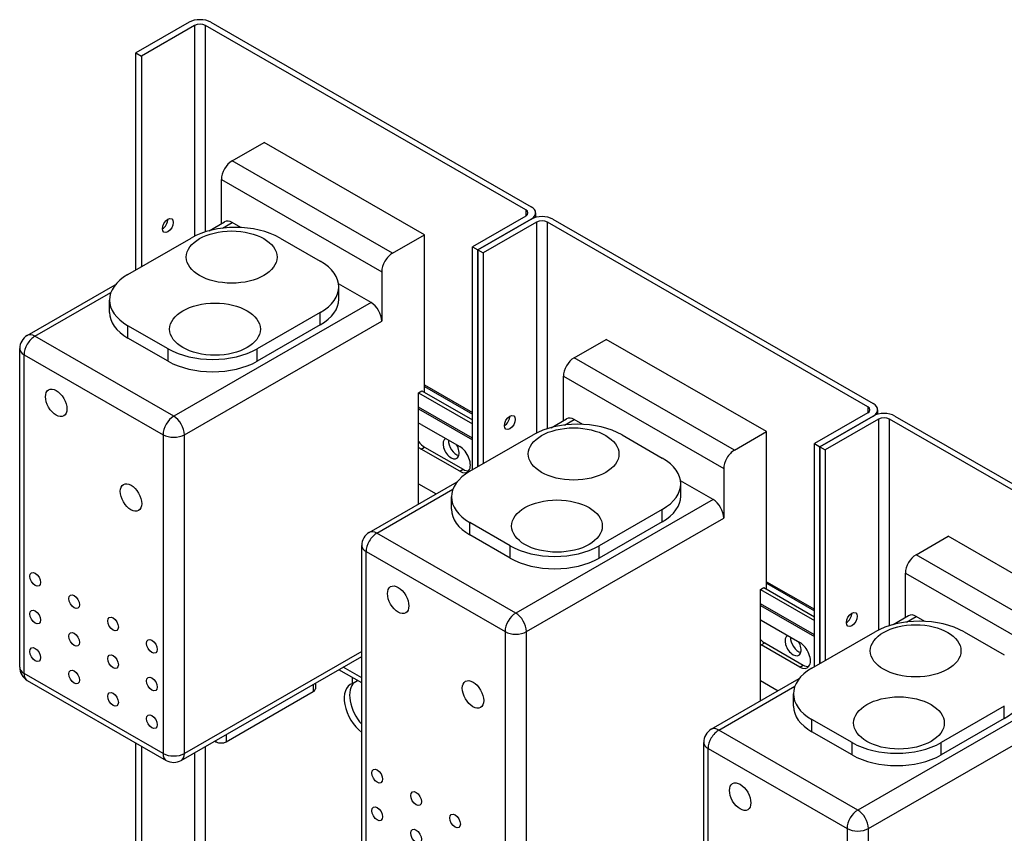
# Model space of a CAD drawing. Units: inches. Extents: x 8 to 115, y 0 to 68.
# Drawn here: x 95 to 103, y 61 to 68 of the extents above; entities that cross this region are included whole.
import ezdxf

# ---------------------------------------------------------------- set-up
doc = ezdxf.new("R2010")
doc.units = ezdxf.units.IN
doc.header["$MEASUREMENT"] = 0

msp = doc.modelspace()

# ---------------------------------------------------------------- linework, layer by layer
for p, q in [((96.1998, 67.8104), (95.7593, 67.5567)), ((96.2447, 67.7845), (95.8042, 67.5309)), ((96.2447, 67.7845), (96.2447, 66.041)), ((98.9833, 66.2592), (96.3345, 67.7845)), ((96.3345, 66.0766), (96.3345, 67.7845)), ((96.3794, 67.8104), (99.0282, 66.285)), ((95.7593, 67.5567), (95.8042, 67.5309)), ((95.7593, 65.7627), (95.7593, 67.5567)), ((95.8042, 67.5309), (95.8042, 65.7886)), ((96.5551, 66.6636), (96.8203, 66.8163)), ((98.1461, 66.0528), (96.8203, 66.8163)), ((97.881, 65.9001), (96.5551, 66.6636)), ((96.4667, 66.1442), (96.4667, 66.5105)), ((96.4667, 66.5105), (97.7926, 65.747)), ((98.9833, 66.2075), (98.5428, 65.9538)), ((98.9833, 66.2592), (98.9833, 66.2075)), ((99.0654, 66.2333), (99.0654, 66.1965)), ((96.3647, 66.0854), (96.4928, 66.1591)), ((96.4744, 66.1065), (96.5551, 66.153)), ((96.6261, 66.1122), (96.5551, 66.153)), ((99.0282, 66.1816), (98.5877, 65.9279)), ((98.5877, 65.9279), (99.0282, 66.1816)), ((99.0731, 66.1558), (98.6326, 65.9021)), ((99.0731, 66.1558), (99.0731, 64.4122)), ((101.8118, 64.6304), (99.163, 66.1558)), ((99.163, 64.4478), (99.163, 66.1558)), ((99.2079, 66.1816), (101.8567, 64.6563)), ((97.881, 65.9001), (98.1461, 66.0528)), ((98.1461, 64.7501), (98.1461, 66.0528)), ((95.6933, 65.7247), (96.2153, 66.0253)), ((96.9519, 66.0253), (97.2845, 65.8337)), ((98.5428, 65.9538), (98.5877, 65.9279)), ((98.5428, 64.1081), (98.5428, 65.9538)), ((98.5877, 65.9279), (98.6326, 65.9021)), ((98.5877, 64.1339), (98.5877, 65.9279)), ((98.5877, 65.9279), (98.5877, 64.1339)), ((98.6326, 65.9021), (98.6326, 64.1598)), ((97.7926, 65.747), (97.7926, 65.3382)), ((94.8608, 65.2193), (95.589, 65.6387)), ((97.7042, 65.4913), (97.4354, 65.6461)), ((94.9231, 65.2132), (95.5523, 65.5755)), ((97.4371, 65.5195), (97.4371, 65.6217)), ((95.5407, 65.4104), (95.5407, 65.5126)), ((97.7042, 65.4913), (96.0722, 64.5515)), ((97.2845, 65.4096), (96.7625, 65.109)), ((97.2845, 65.3074), (97.2845, 65.4096)), ((96.1606, 64.3984), (97.7926, 65.3382)), ((96.0259, 65.109), (95.6933, 65.3005)), ((95.6933, 65.1983), (95.6933, 65.3005)), ((97.2845, 65.3074), (96.7625, 65.0068)), ((96.0722, 64.5515), (94.9231, 65.2132)), ((96.0259, 65.0068), (95.6933, 65.1983)), ((99.3836, 65.0348), (99.6487, 65.1875)), ((100.9746, 64.424), (99.6487, 65.1875)), ((94.7981, 62.4744), (94.7981, 65.111)), ((96.0259, 65.0068), (96.0259, 65.109)), ((96.7625, 65.0068), (96.7625, 65.109)), ((94.8347, 65.0601), (95.9838, 64.3984)), ((94.8347, 62.4235), (94.8347, 65.0601)), ((100.7094, 64.2713), (99.3836, 65.0348)), ((99.2952, 64.5154), (99.2952, 64.8817)), ((99.2952, 64.8817), (100.621, 64.1182)), ((98.0966, 64.746), (98.1249, 64.7623)), ((98.0966, 64.746), (98.5428, 64.4891)), ((98.0966, 63.8252), (98.0966, 64.746)), ((98.1249, 64.7623), (98.5428, 64.5217)), ((98.1461, 64.8116), (98.5428, 64.5831)), ((98.1461, 64.7981), (98.5428, 64.5697)), ((98.5428, 64.3706), (98.0966, 64.6275)), ((98.0966, 64.6139), (98.5428, 64.357)), ((101.8118, 64.5787), (101.3712, 64.325)), ((101.8118, 64.6304), (101.8118, 64.5787)), ((101.8939, 64.6045), (101.8939, 64.5677)), ((99.1931, 64.4566), (99.3212, 64.5303)), ((99.3028, 64.4777), (99.3836, 64.5242)), ((99.4545, 64.4834), (99.3836, 64.5242)), ((101.4161, 64.2991), (101.8567, 64.5528)), ((101.8567, 64.5528), (101.4161, 64.2991)), ((101.9016, 64.527), (101.461, 64.2733)), ((101.9016, 64.527), (101.9016, 62.7834)), ((104.6402, 63.0016), (101.9914, 64.527)), ((101.9914, 62.8191), (101.9914, 64.527)), ((102.0363, 64.5528), (104.6851, 63.0275)), ((98.1191, 64.4834), (98.4373, 64.3002)), ((100.7094, 64.2713), (100.9746, 64.424)), ((100.9746, 63.1213), (100.9746, 64.424)), ((95.9838, 64.3984), (95.9838, 61.7618)), ((96.1606, 61.7618), (96.1606, 64.3984)), ((98.5217, 64.0959), (99.0438, 64.3965)), ((99.7803, 64.3965), (100.113, 64.2049)), ((98.1191, 64.279), (98.1474, 64.2953)), ((98.4373, 64.0958), (98.1191, 64.279)), ((98.1474, 64.2953), (98.4656, 64.1121)), ((101.3712, 64.325), (101.4161, 64.2991)), ((101.3712, 62.4793), (101.3712, 64.325)), ((101.4161, 64.2991), (101.4161, 62.5051)), ((101.4161, 64.2991), (101.461, 64.2733)), ((101.4161, 62.5051), (101.4161, 64.2991)), ((101.461, 64.2733), (101.461, 62.531)), ((98.4373, 64.0958), (98.4656, 64.1121)), ((100.621, 64.1182), (100.621, 63.7094)), ((97.6892, 63.5905), (98.4174, 64.0099)), ((100.5326, 63.8625), (100.2638, 64.0173)), ((97.7516, 63.5844), (98.3807, 63.9467)), ((98.0966, 63.9927), (98.2421, 63.9089)), ((100.2655, 63.8907), (100.2655, 63.9929)), ((98.3692, 63.7816), (98.3692, 63.8838)), ((100.5326, 63.8625), (98.9006, 62.9227)), ((98.0975, 63.8257), (98.0966, 63.8262)), ((100.113, 63.7808), (99.5909, 63.4802)), ((100.113, 63.6786), (100.113, 63.7808)), ((98.989, 62.7696), (100.621, 63.7094)), ((98.8544, 63.4802), (98.5217, 63.6717)), ((98.5217, 63.5696), (98.5217, 63.6717)), ((100.113, 63.6786), (99.5909, 63.378)), ((98.9006, 62.9227), (97.7516, 63.5844)), ((98.8544, 63.378), (98.5217, 63.5696)), ((102.212, 63.406), (102.4772, 63.5587)), ((103.803, 62.7952), (102.4772, 63.5587)), ((97.6266, 60.8456), (97.6266, 63.4822)), ((98.8544, 63.378), (98.8544, 63.4802)), ((99.5909, 63.378), (99.5909, 63.4802)), ((97.6632, 63.4313), (98.8122, 62.7696)), ((97.6632, 60.7947), (97.6632, 63.4313)), ((103.5378, 62.6425), (102.212, 63.406)), ((102.1236, 62.8866), (102.1236, 63.2529)), ((102.1236, 63.2529), (103.4494, 62.4894)), ((100.9251, 63.1173), (100.9533, 63.1335)), ((100.9251, 63.1173), (101.3712, 62.8603)), ((100.9251, 62.1964), (100.9251, 63.1173)), ((100.9533, 63.1335), (101.3712, 62.8929)), ((100.9746, 63.1828), (101.3712, 62.9544)), ((100.9746, 63.1693), (101.3712, 62.9409)), ((101.3712, 62.7418), (100.9251, 62.9987)), ((100.9251, 62.9851), (101.3712, 62.7282)), ((102.0215, 62.8278), (102.1496, 62.9016)), ((102.1312, 62.8489), (102.212, 62.8954)), ((102.2829, 62.8546), (102.212, 62.8954)), ((100.9313, 62.864), (101.2495, 62.6807)), ((98.8122, 62.7696), (98.8122, 60.133)), ((98.989, 60.133), (98.989, 62.7696)), ((101.3501, 62.4671), (101.8722, 62.7677)), ((102.6087, 62.7677), (102.9414, 62.5762)), ((100.9313, 62.6596), (100.9595, 62.6759)), ((101.2495, 62.4764), (100.9313, 62.6596)), ((100.9595, 62.6759), (101.2777, 62.4926)), ((96.1346, 61.7044), (97.6266, 62.5636)), ((97.6266, 62.606), (96.1606, 61.7618)), ((97.6266, 62.3885), (97.4745, 62.476)), ((101.2495, 62.4764), (101.2777, 62.4926)), ((95.9838, 61.7618), (94.8347, 62.4235)), ((97.6266, 62.346), (97.4376, 62.4548)), ((97.5493, 62.3401), (97.5493, 62.3905)), ((100.5176, 61.9618), (101.2458, 62.3811)), ((94.8608, 62.3661), (96.0098, 61.7044)), ((97.2264, 62.3331), (97.2264, 62.273)), ((97.244, 62.3433), (97.244, 62.2974)), ((97.5493, 62.3401), (97.5931, 62.3653)), ((100.58, 61.9556), (101.2092, 62.3179)), ((100.9251, 62.3639), (101.0705, 62.2802)), ((96.5063, 61.8583), (97.2264, 62.273)), ((101.1976, 62.1528), (101.1976, 62.255)), ((103.361, 62.2337), (101.729, 61.2939)), ((100.9259, 62.1969), (100.9251, 62.1974)), ((102.9414, 62.152), (102.4193, 61.8514)), ((102.9414, 62.0498), (102.9414, 62.152)), ((101.8174, 61.1408), (103.4494, 62.0806)), ((101.6828, 61.8514), (101.3501, 62.043)), ((101.3501, 61.9408), (101.3501, 62.043)), ((102.9414, 62.0498), (102.4193, 61.7492)), ((96.5063, 61.9185), (96.5063, 61.8583)), ((101.729, 61.2939), (100.58, 61.9556)), ((101.6828, 61.7492), (101.3501, 61.9408)), ((95.7593, 58.2956), (95.7593, 61.8487)), ((95.8042, 61.8228), (95.8042, 58.3214)), ((96.3345, 58.5455), (96.3345, 61.8195)), ((96.4117, 61.864), (96.4215, 61.8583)), ((96.4215, 61.8696), (96.4215, 61.8583)), ((100.455, 59.2168), (100.455, 61.8534)), ((101.6828, 61.7492), (101.6828, 61.8514)), ((102.4193, 61.7492), (102.4193, 61.8514)), ((96.2447, 61.7678), (96.2447, 58.5751)), ((100.4916, 61.8025), (101.6406, 61.1408)), ((100.4916, 59.1659), (100.4916, 61.8025)), ((101.6406, 61.1408), (101.6406, 58.5043)), ((101.8174, 58.5043), (101.8174, 61.1408))]:
    msp.add_line(p, q)
for centre, start, end in [((94.9231, 65.111), 119.93599, 180), ((97.7516, 63.4822), 119.93599, 180), ((94.9231, 62.4744), 180, 240.06401), ((100.58, 61.8534), 119.93599, 180), ((96.0722, 61.8127), 240.06401, 299.93599)]:
    msp.add_arc(centre, 0.125, start, end)
for centre, major_axis, ratio, start_param, end_param in [((96.2896, 67.7587), (0.127, 0), 0.575862, 0.785398, 2.356194), ((96.2896, 67.7587), (-0.0635, 0), 0.575862, 3.926991, 5.497787), ((96.5551, 66.5614), (-0.0624, -0.1083), 0.578093, 3.925057, 5.495853), ((98.9384, 66.2333), (0.0635, 0), 0.575862, 5.497787, 7.068583), ((98.9384, 66.2333), (0.127, 0), 0.575862, 5.497787, 7.068583), ((95.9785, 66.1541), (0.0319, 0.0555), 0.578093, 3.917312, 5.507466), ((96.5551, 66.0508), (-0.0624, 0.1083), 0.578093, 5.499721, 6.283185), ((99.1181, 66.1299), (0.127, 0), 0.575862, 0.785398, 2.356194), ((99.1181, 66.1299), (-0.0635, 0), 0.575862, 3.926991, 5.497787), ((96.5836, 65.8132), (0.5208, 0), 0.575862, 0.785398, 2.356194), ((97.881, 65.7979), (0.0624, 0.1083), 0.578093, 0.783464, 2.354261), ((96.9163, 65.6217), (0.5208, 0), 0.575862, 5.497787, 7.068583), ((96.0615, 65.5126), (-0.5208, 0), 0.575862, 5.497787, 7.068583), ((96.9163, 65.5195), (0.5208, 0), 0.575862, 5.497787, 6.283185), ((97.7042, 65.3891), (0.0624, -0.1083), 0.578093, 0.787332, 2.358128), ((96.0615, 65.4104), (-0.5208, 0), 0.575862, 0, 0.785398), ((94.9231, 65.111), (-0.0624, 0.1083), 0.578093, 5.499721, 6.283185), ((94.9231, 65.111), (0.0624, 0.1083), 0.578093, 0.783464, 2.354261), ((94.9231, 65.111), (-0.125, 0), 0.575862, 0, 0.785398), ((96.3942, 65.321), (-0.5208, 0), 0.575862, 0.785398, 2.356194), ((96.3942, 65.2188), (-0.5208, 0), 0.575862, 0.785398, 2.356194), ((99.3836, 64.9326), (-0.0624, -0.1083), 0.578093, 3.925057, 5.495853), ((101.7669, 64.6045), (0.0635, 0), 0.575862, 5.497787, 7.068583), ((101.7669, 64.6045), (0.127, 0), 0.575862, 5.497787, 7.068583), ((96.0722, 64.4493), (-0.0624, -0.1083), 0.578093, 3.925057, 5.495853), ((96.0722, 64.4493), (0.0624, -0.1083), 0.578093, 0.787332, 2.358128), ((98.8069, 64.5253), (0.0319, 0.0555), 0.578093, 3.917312, 5.507466), ((98.8069, 64.5253), (-0.0319, -0.0555), 0.578093, 0.775719, 2.365873), ((99.3836, 64.422), (-0.0624, 0.1083), 0.578093, 5.499721, 6.283185), ((101.9465, 64.5011), (0.127, 0), 0.575862, 0.785398, 2.356194), ((101.9465, 64.5011), (-0.0635, 0), 0.575862, 3.926991, 5.497787), ((98.1191, 64.3812), (0.0624, -0.1083), 0.578093, 2.358128, 2.615091), ((99.412, 64.1845), (0.5208, 0), 0.575862, 0.785398, 2.356194), ((96.0722, 64.4493), (0.125, 0), 0.575862, 3.926991, 5.497787), ((98.1474, 64.3975), (0.0624, -0.1083), 0.578093, 4.888162, 5.499721), ((98.366, 64.2847), (0.0472, -0.0819), 0.578093, 3.107976, 7.891466), ((98.4109, 64.3105), (0.0472, -0.0819), 0.578093, 3.866455, 5.789096), ((98.1191, 64.3812), (-0.0624, 0.1083), 0.578093, 2.101165, 2.358128), ((98.4373, 64.198), (0.0624, -0.1083), 0.578093, 5.499721, 8.641314), ((100.7094, 64.1691), (0.0624, 0.1083), 0.578093, 0.783464, 2.354261), ((99.7447, 63.9929), (0.5208, 0), 0.575862, 5.497787, 7.068583), ((98.89, 63.8838), (-0.5208, 0), 0.575862, 5.497787, 7.068583), ((98.4656, 64.2143), (0.0624, -0.1083), 0.578093, 5.499721, 6.055382), ((99.7447, 63.8907), (0.5208, 0), 0.575862, 5.497787, 6.283185), ((100.5326, 63.7603), (0.0624, -0.1083), 0.578093, 0.787332, 2.358128), ((98.89, 63.7816), (-0.5208, 0), 0.575862, 0, 0.785398), ((97.7516, 63.4822), (-0.0624, 0.1083), 0.578093, 5.499721, 6.283185), ((97.7516, 63.4822), (0.0624, 0.1083), 0.578093, 0.783464, 2.354261), ((97.7516, 63.4822), (-0.125, 0), 0.575862, 0, 0.785398), ((99.2226, 63.6922), (-0.5208, 0), 0.575862, 0.785398, 2.356194), ((99.2226, 63.59), (-0.5208, 0), 0.575862, 0.785398, 2.356194), ((102.212, 63.3038), (-0.0624, -0.1083), 0.578093, 3.925057, 5.495853), ((98.9006, 62.8205), (-0.0624, -0.1083), 0.578093, 3.925057, 5.495853), ((98.9006, 62.8205), (0.0624, -0.1083), 0.578093, 0.787332, 2.358128), ((100.9313, 62.7618), (0.0624, -0.1083), 0.578093, 2.358128, 2.428331), ((101.6354, 62.8966), (-0.0319, -0.0555), 0.578093, 0.775719, 2.365873), ((101.6354, 62.8966), (0.0319, 0.0555), 0.578093, 3.917312, 5.507466), ((102.212, 62.7932), (-0.0624, 0.1083), 0.578093, 5.499721, 6.283185), ((102.2405, 62.5557), (0.5208, 0), 0.575862, 0.785398, 2.356194), ((98.9006, 62.8205), (0.125, 0), 0.575862, 3.926991, 5.497787), ((100.9595, 62.7781), (0.0624, -0.1083), 0.578093, 5.098932, 5.499721), ((101.1945, 62.6559), (0.0472, -0.0819), 0.578093, 3.107976, 7.891466), ((101.2394, 62.6817), (0.0472, -0.0819), 0.578093, 3.866455, 5.789096), ((100.9313, 62.7618), (-0.0624, 0.1083), 0.578093, 2.287926, 2.358128), ((101.2495, 62.5785), (0.0624, -0.1083), 0.578093, 5.499721, 8.641314), ((94.9231, 62.4744), (-0.125, 0), 0.575862, 0, 0.785398), ((101.7184, 62.255), (-0.5208, 0), 0.575862, 5.497787, 7.068583), ((101.2777, 62.5948), (0.0624, -0.1083), 0.578093, 5.499721, 6.055382), ((94.9231, 62.4744), (-0.0624, -0.1083), 0.578093, 5.495853, 6.283185), ((97.184, 62.2974), (0.06, 0), 0.575862, 5.497787, 6.283185), ((97.6589, 62.1166), (-0.1248, 0.2166), 0.578093, 6.168464, 8.457123), ((97.7038, 62.1424), (-0.1248, 0.2166), 0.578093, 0.114722, 1.9057), ((102.5731, 62.2619), (0.5208, 0), 0.575862, 5.497787, 6.283185), ((101.7184, 62.1528), (-0.5208, 0), 0.575862, 0, 0.785398), ((100.58, 61.8534), (-0.0624, 0.1083), 0.578093, 5.499721, 6.283185), ((100.58, 61.8534), (0.0624, 0.1083), 0.578093, 0.783464, 2.354261), ((96.4639, 61.8828), (0.06, 0), 0.575862, 3.926991, 5.497787), ((100.58, 61.8534), (-0.125, 0), 0.575862, 0, 0.785398), ((102.0511, 62.0635), (-0.5208, 0), 0.575862, 0.785398, 2.356194), ((96.0722, 61.8127), (-0.125, 0), 0.575862, 0.785398, 2.356194), ((96.0722, 61.8127), (-0.0624, -0.1083), 0.578093, 5.495853, 6.283185), ((96.0722, 61.8127), (0.0624, -0.1083), 0.578093, 0, 0.787332), ((102.0511, 61.9613), (-0.5208, 0), 0.575862, 0.785398, 2.356194), ((101.729, 61.1917), (-0.0624, -0.1083), 0.578093, 3.925057, 5.495853), ((101.729, 61.1917), (0.0624, -0.1083), 0.578093, 0.787332, 2.358128), ((101.729, 61.1917), (0.125, 0), 0.575862, 3.926991, 5.497787)]:
    msp.add_ellipse(centre, major_axis=major_axis, ratio=ratio, start_param=start_param, end_param=end_param)
for centre, major_axis, ratio in [((96.0234, 66.1283), (0.0319, 0.0555), 0.578093), ((96.5512, 65.868), (-0.375, 0), 0.575862), ((96.4134, 65.2715), (-0.375, 0), 0.575862), ((95.0999, 64.662), (-0.0624, 0.1083), 0.578093), ((98.8518, 64.4995), (0.0319, 0.0555), 0.578093), ((99.3797, 64.2393), (-0.375, 0), 0.575862), ((95.7186, 63.8791), (-0.0624, 0.1083), 0.578093), ((99.2418, 63.6428), (-0.375, 0), 0.575862), ((94.9267, 63.2028), (-0.0312, 0.0542), 0.578093), ((97.9283, 63.0332), (-0.0624, 0.1083), 0.578093), ((95.2484, 63.0176), (-0.0312, 0.0542), 0.578093), ((94.9267, 62.8914), (-0.0312, 0.0542), 0.578093), ((95.5701, 62.8323), (-0.0312, 0.0542), 0.578093), ((101.6803, 62.8707), (0.0319, 0.0555), 0.578093), ((102.2081, 62.6105), (-0.375, 0), 0.575862), ((95.2484, 62.7061), (-0.0312, 0.0542), 0.578093), ((95.8919, 62.647), (-0.0312, 0.0542), 0.578093), ((94.9267, 62.5799), (-0.0312, 0.0542), 0.578093), ((95.5701, 62.5208), (-0.0312, 0.0542), 0.578093), ((95.2484, 62.3946), (-0.0312, 0.0542), 0.578093), ((95.8919, 62.3355), (-0.0312, 0.0542), 0.578093), ((98.5471, 62.2503), (-0.0624, 0.1083), 0.578093), ((95.5701, 62.2093), (-0.0312, 0.0542), 0.578093), ((102.0703, 62.014), (-0.375, 0), 0.575862), ((95.8919, 62.024), (-0.0312, 0.0542), 0.578093), ((97.7551, 61.5741), (-0.0312, 0.0542), 0.578093), ((100.7568, 61.4044), (-0.0624, 0.1083), 0.578093), ((98.0768, 61.3888), (-0.0312, 0.0542), 0.578093), ((97.7551, 61.2626), (-0.0312, 0.0542), 0.578093), ((98.3986, 61.2035), (-0.0312, 0.0542), 0.578093), ((98.0768, 61.0773), (-0.0312, 0.0542), 0.578093)]:
    msp.add_ellipse(centre, major_axis=major_axis, ratio=ratio)

doc.saveas('drawing.dxf')
